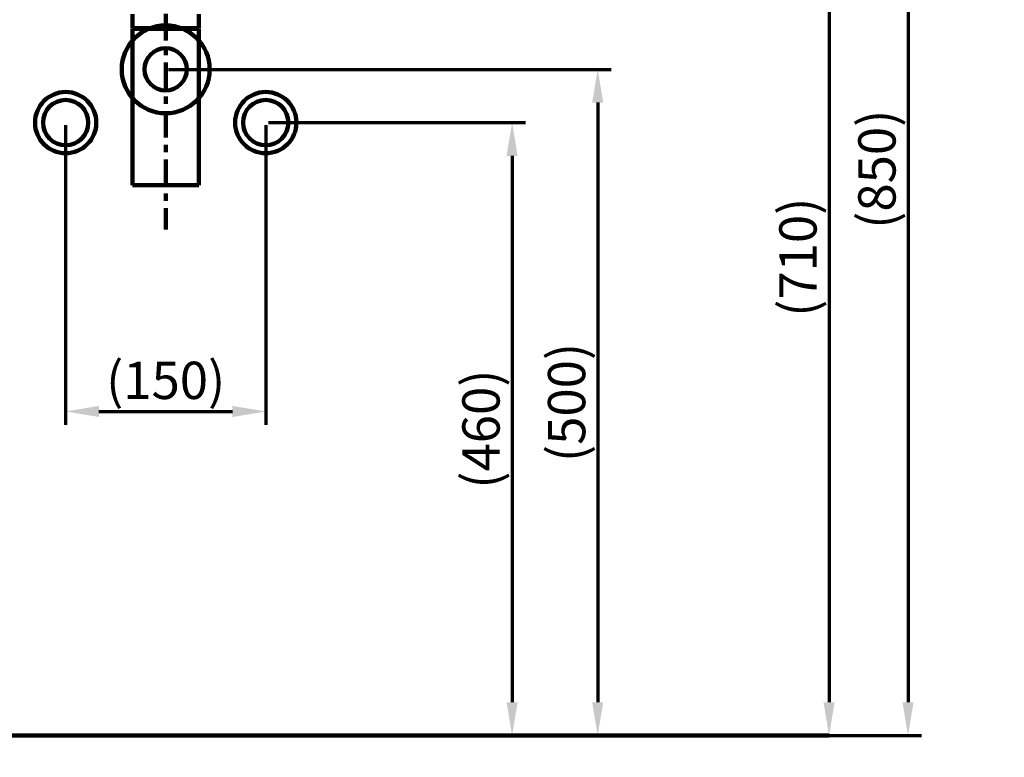
# Model space of a CAD drawing. Units: millimetres. Extents: x -13 to 3234, y -30 to 3013.
# Drawn here: x 988 to 1727, y 613 to 1167 of the extents above; entities that cross this region are included whole.
import ezdxf

# ---------------------------------------------------------------- set-up
doc = ezdxf.new("R2010")
doc.units = ezdxf.units.MM
doc.header["$MEASUREMENT"] = 0
doc.linetypes.add('2. CENTER', pattern=[36.5, 20, -5.5, 5.5, -5.5])
for name, color, linetype in [('Border', 18, 'Continuous'), ('Default', 18, 'Continuous'), ('LW819J$Centerpipe', 18, 'Continuous'), ('LW819J$Dimension', 18, 'Continuous'), ('TEMPLATE UP$1. Dimension', 18, 'Continuous'), ('TEMPLATE UP$3. Holes', 18, 'Continuous'), ('TEMPLATE UP$5. Center Line', 18, 'Continuous'), ('TEMPLATE UP$6. Floor and Wall', 18, 'Continuous')]:
    doc.layers.add(name, color=color, linetype=linetype)
doc.styles.add('Arial', font='txt')
doc.dimstyles.new('Standard (TOTO)', dxfattribs={"dimtxt": 28, "dimasz": 25, "dimexe": 10, "dimexo": 2, "dimgap": 5, "dimtad": 1, "dimtoh": 1, "dimdec": 0, "dimzin": 1, "dimdsep": 46, "dimtxsty": 'Arial', "dimcen": 20, "dimadec": 0, "dimazin": 1, "dimtfac": 1, "dimtdec": 4, "dimtix": 1, "dimtmove": 1, "dimatfit": 3, "dimfxl": 0, "dimtolj": 1, "dimtzin": 1, "dimlwd": 70, "dimlwe": 70, "dimarcsym": 0})

# ---------------------------------------------------------------- blocks, each defined once
blk = doc.blocks.new('*D504')
at = {"layer": 'Defpoints', "color": 0}
for p in [(1022.02, 1089.47), (1172.21, 1089.47), (1172.21, 872.7)]:
    blk.add_point(p, dxfattribs=at)
at = {"layer": 'TEMPLATE UP$1. Dimension', "color": 0, "lineweight": 70}
for p, q in [((1022.02, 1087.47), (1022.02, 862.7)), ((1172.21, 1087.47), (1172.21, 862.7)), ((1047.02, 872.7), (1147.21, 872.7))]:
    blk.add_line(p, q, dxfattribs=at)
at = {"layer": 'TEMPLATE UP$1. Dimension', "color": 0}
for points in [[(1047.02, 876.86), (1047.02, 868.53), (1022.02, 872.7)], [(1147.21, 868.53), (1147.21, 876.86), (1172.21, 872.7)]]:
    blk.add_solid(points, dxfattribs=at)
at = {"layer": 'TEMPLATE UP$1. Dimension', "color": 0, "lineweight": 140, "insert": (1097.11, 896.05), "char_height": 28, "attachment_point": 5, "style": 'Arial'}
blk.add_mtext('\\A1;(150)', dxfattribs=at)
blk = doc.blocks.new('*D505')
at = {"layer": 'Defpoints', "color": 0}
for p in [(1172.21, 1089.47), (1198.24, 629.47), (1357.12, 629.47)]:
    blk.add_point(p, dxfattribs=at)
at = {"layer": 'TEMPLATE UP$1. Dimension', "color": 0, "lineweight": 70}
for p, q in [((1174.21, 1089.47), (1367.12, 1089.47)), ((1357.12, 1064.47), (1357.12, 654.47)), ((1200.24, 629.47), (1367.12, 629.47))]:
    blk.add_line(p, q, dxfattribs=at)
at = {"layer": 'TEMPLATE UP$1. Dimension', "color": 0}
for points in [[(1361.28, 1064.47), (1352.95, 1064.47), (1357.12, 1089.47)], [(1352.95, 654.47), (1361.28, 654.47), (1357.12, 629.47)]]:
    blk.add_solid(points, dxfattribs=at)
at = {"layer": 'TEMPLATE UP$1. Dimension', "color": 0, "lineweight": 140, "insert": (1333.76, 859.47), "char_height": 28, "attachment_point": 5, "rotation": 90, "style": 'Arial'}
blk.add_mtext('\\A1;(460)', dxfattribs=at)
blk = doc.blocks.new('*D506')
at = {"layer": 'Defpoints', "color": 0}
for p in [(1097.11, 1129.47), (1097.11, 629.47), (1421.38, 629.47)]:
    blk.add_point(p, dxfattribs=at)
at = {"layer": 'TEMPLATE UP$1. Dimension', "color": 0, "lineweight": 70}
for p, q in [((1099.11, 1129.47), (1431.38, 1129.47)), ((1421.38, 1104.47), (1421.38, 654.47)), ((1099.11, 629.47), (1431.38, 629.47))]:
    blk.add_line(p, q, dxfattribs=at)
at = {"layer": 'TEMPLATE UP$1. Dimension', "color": 0}
for points in [[(1425.55, 1104.47), (1417.22, 1104.47), (1421.38, 1129.47)], [(1417.22, 654.47), (1425.55, 654.47), (1421.38, 629.47)]]:
    blk.add_solid(points, dxfattribs=at)
at = {"layer": 'TEMPLATE UP$1. Dimension', "color": 0, "lineweight": 140, "insert": (1398.03, 879.47), "char_height": 28, "attachment_point": 5, "rotation": 90, "style": 'Arial'}
blk.add_mtext('\\A1;(500)', dxfattribs=at)
blk = doc.blocks.new('*D510')
at = {"layer": 'Defpoints', "color": 0}
for p in [(1607.72, 1347.47), (1097.11, 629.47), (1595.05, 629.47)]:
    blk.add_point(p, dxfattribs=at)
at = {"layer": 'LW819J$Dimension', "color": 0, "lineweight": 70}
for p, q in [((1605.72, 1347.47), (1585.05, 1347.47)), ((1595.05, 1322.47), (1595.05, 654.47)), ((1099.11, 629.47), (1605.05, 629.47))]:
    blk.add_line(p, q, dxfattribs=at)
at = {"layer": 'LW819J$Dimension', "color": 0}
for points in [[(1599.21, 1322.47), (1590.88, 1322.47), (1595.05, 1347.47)], [(1590.88, 654.47), (1599.21, 654.47), (1595.05, 629.47)]]:
    blk.add_solid(points, dxfattribs=at)
at = {"layer": 'LW819J$Dimension', "color": 0, "lineweight": 140, "insert": (1571.69, 988.47), "char_height": 28, "attachment_point": 5, "rotation": 90, "style": 'Arial'}
blk.add_mtext('\\A1;(710)', dxfattribs=at)
blk = doc.blocks.new('*D514')
at = {"layer": 'Defpoints', "color": 0}
for p in [(1097.11, 1479.55), (1595.05, 629.47), (1654.32, 629.47)]:
    blk.add_point(p, dxfattribs=at)
at = {"layer": 'LW819J$Dimension', "color": 0, "lineweight": 70}
for p, q in [((1099.11, 1479.55), (1664.32, 1479.55)), ((1654.32, 1454.55), (1654.32, 654.47)), ((1597.05, 629.47), (1664.32, 629.47))]:
    blk.add_line(p, q, dxfattribs=at)
at = {"layer": 'LW819J$Dimension', "color": 0}
for points in [[(1658.49, 1454.55), (1650.16, 1454.55), (1654.32, 1479.55)], [(1650.16, 654.47), (1658.49, 654.47), (1654.32, 629.47)]]:
    blk.add_solid(points, dxfattribs=at)
at = {"layer": 'LW819J$Dimension', "color": 0, "lineweight": 140, "insert": (1630.97, 1054.51), "char_height": 28, "attachment_point": 5, "rotation": 90, "style": 'Arial'}
blk.add_mtext('\\A1;(850)', dxfattribs=at)

msp = doc.modelspace()

# ---------------------------------------------------------------- linework, layer by layer
at = {"layer": 'Border', "color": 0}
msp.add_open_spline([(-0.23, 3000.36), (1599.77, 3000.36), (3199.77, 3000.36), (3199.77, 1500.36), (3199.77, 0.36), (1599.77, 0.36), (-0.23, 0.36), (-0.23, 1500.36), (-0.23, 3000.36)], degree=2, knots=[0, 0, 0, 1, 1, 2, 2, 3, 3, 4, 4, 4], dxfattribs=at)
at = {"layer": 'Default', "color": 0}
msp.add_point((1096.83, 629.47), dxfattribs=at)
at = {"layer": 'LW819J$Centerpipe', "color": 0, "lineweight": 100}
for points in [[(1072.11, 1170.98), (1072.11, 1160.47)], [(1122.11, 1160.47), (1122.11, 1170.98)], [(1072.11, 1160.47), (1122.11, 1160.47)], [(1077.86, 1160.47), (1077.86, 1159.98)], [(1116.37, 1159.98), (1116.37, 1160.47)], [(1072.11, 1159.98), (1072.11, 1042.47)], [(1122.11, 1159.98), (1072.11, 1159.98)], [(1122.11, 1042.47), (1122.11, 1159.98)], [(1122.11, 1042.47), (1072.11, 1042.47)]]:
    msp.add_lwpolyline(points, dxfattribs=at)
at = {"layer": 'TEMPLATE UP$3. Holes', "color": 0, "lineweight": 100}
for centre, radius in [((1097.11, 1129.47), 33), ((1097.11, 1129.47), 15.87), ((1022.02, 1089.47), 23), ((1172.21, 1089.47), 23), ((1022.02, 1089.47), 17), ((1172.21, 1089.47), 17)]:
    msp.add_circle(centre, radius, dxfattribs=at)
at = {"layer": 'TEMPLATE UP$5. Center Line', "color": 0, "linetype": '2. CENTER', "lineweight": 100}
msp.add_lwpolyline([(1097.11, 1572.69), (1097.11, 1009.33)], dxfattribs=at)
at = {"layer": 'TEMPLATE UP$6. Floor and Wall', "color": 0, "lineweight": 211}
msp.add_line((1595.05, 629.47), (712.29, 629.47), dxfattribs=at)

# ---------------------------------------------------------------- dimensions: what is measured, and where the dimension line sits
at = {"layer": 'LW819J$Dimension', "color": 0, "lineweight": 140}
for base, p1, p2, text, picture, middle in [((1654.32, 629.47), (1097.11, 1479.55), (1595.05, 629.47), '(850)', '*D514', (1630.97, 1054.51)), ((1595.05, 629.47), (1607.72, 1347.47), (1097.11, 629.47), '(710)', '*D510', (1571.69, 988.47))]:
    dim = msp.add_linear_dim(base=base, p1=p1, p2=p2, angle=90, text=text, dimstyle='Standard (TOTO)', override={"dimscale": 1, "dimtxt": 28, "dimasz": 25, "dimexe": 10, "dimexo": 2, "dimgap": 5, "dimtad": 1, "dimtih": 0, "dimdec": 0, "dimzin": 1, "dimtxsty": 'Arial', "dimsah": 0, "dimcen": 20, "dimazin": 1, "dimtix": 0, "dimtmove": 0, "dimtzin": 1}, dxfattribs=at)
    dim.commit()
    dim.dimension.update_dxf_attribs({"geometry": picture, "text_midpoint": middle})
at = {"layer": 'TEMPLATE UP$1. Dimension', "color": 0, "lineweight": 140}
for base, p1, p2, text, picture, middle in [((1421.38, 629.47), (1097.11, 1129.47), (1097.11, 629.47), '(500)', '*D506', (1398.03, 879.47)), ((1357.12, 629.47), (1172.21, 1089.47), (1198.24, 629.47), '(460)', '*D505', (1333.76, 859.47))]:
    dim = msp.add_linear_dim(base=base, p1=p1, p2=p2, angle=90, text=text, dimstyle='Standard (TOTO)', override={"dimscale": 1, "dimtxt": 28, "dimasz": 25, "dimexe": 10, "dimexo": 2, "dimgap": 5, "dimtad": 1, "dimtih": 0, "dimdec": 0, "dimzin": 1, "dimtxsty": 'Arial', "dimsah": 0, "dimcen": 20, "dimazin": 1, "dimtix": 0, "dimtmove": 0, "dimtzin": 1}, dxfattribs=at)
    dim.commit()
    dim.dimension.update_dxf_attribs({"geometry": picture, "text_midpoint": middle})
dim = msp.add_linear_dim(base=(1172.21, 872.7), p1=(1022.02, 1089.47), p2=(1172.21, 1089.47), text='(150)', dimstyle='Standard (TOTO)', override={"dimscale": 1, "dimtxt": 28, "dimasz": 25, "dimexe": 10, "dimexo": 2, "dimgap": 5, "dimtad": 1, "dimtih": 0, "dimdec": 0, "dimzin": 1, "dimtxsty": 'Arial', "dimsah": 0, "dimcen": 20, "dimazin": 1, "dimtix": 0, "dimtmove": 0, "dimtzin": 1}, dxfattribs=at)
dim.commit()
dim.dimension.update_dxf_attribs({"geometry": '*D504', "text_midpoint": (1097.11, 896.05)})

doc.saveas('drawing.dxf')
